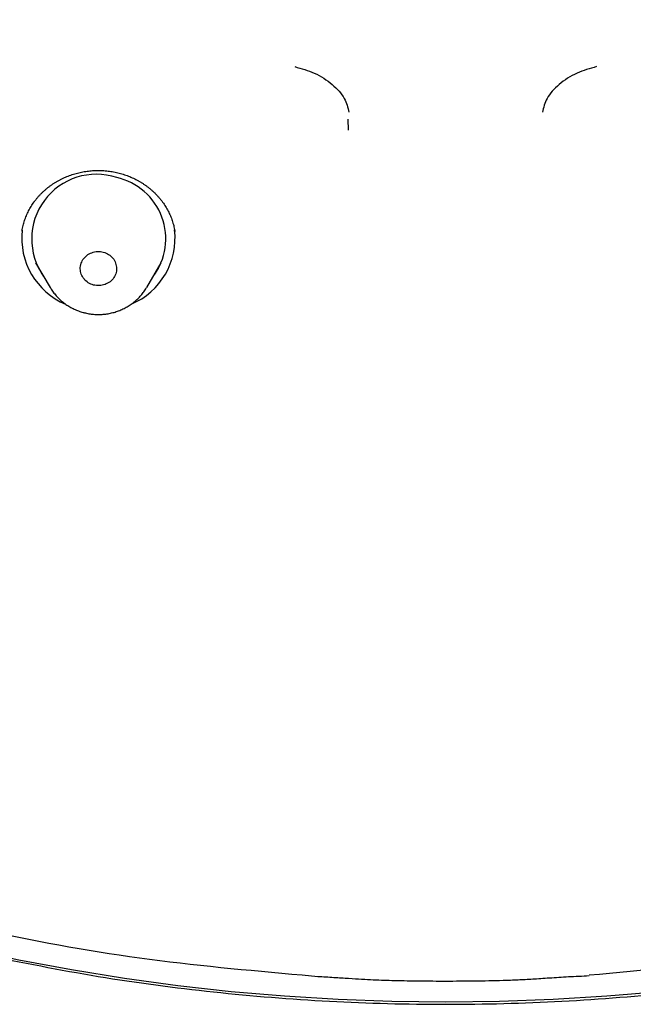
# Model space of a CAD drawing. Units: millimetres. Extents: x 8 to 436, y 12 to 574.
# Drawn here: x 223 to 236, y 477 to 499 of the extents above; entities that cross this region are included whole.
import ezdxf

# ---------------------------------------------------------------- set-up
doc = ezdxf.new("R2010")
doc.units = ezdxf.units.MM

msp = doc.modelspace()

# ---------------------------------------------------------------- linework, layer by layer
at = {"color": 7, "linetype": 'Continuous', "lineweight": 30}
for p, q in [((229.849, 496.614), (229.841, 496.86)), ((222.621, 494.383), (222.621, 494.381)), ((226.003, 494.368), (226.003, 494.37)), ((222.919, 493.682), (223.241, 493.136)), ((225.381, 493.136), (225.703, 493.682)), ((225.637, 493.551), (225.61, 493.525)), ((223.242, 493.134), (223.241, 493.136)), ((225.381, 493.136), (225.38, 493.134)), ((229.167, 477.886), (228.82, 477.918)), ((232, 477.79), (232, 477.79)), ((233.606, 477.812), (233.599, 477.817))]:
    msp.add_line(p, q, dxfattribs=at)
at = {"color": 7, "linetype": 'Continuous', "lineweight": 30, "flags": 128}
for points in [[(224.419, 493.915), (224.45, 493.905), (224.48, 493.894), (224.509, 493.88), (224.536, 493.864), (224.562, 493.846), (224.587, 493.826), (224.609, 493.804), (224.63, 493.781), (224.649, 493.756), (224.665, 493.73), (224.679, 493.702), (224.691, 493.674), (224.7, 493.645), (224.707, 493.615), (224.711, 493.585), (224.713, 493.554), (224.712, 493.524), (224.708, 493.494), (224.702, 493.464), (224.693, 493.435), (224.682, 493.406), (224.668, 493.379), (224.652, 493.352), (224.634, 493.327), (224.614, 493.303), (224.592, 493.281), (224.568, 493.261), (224.542, 493.242), (224.515, 493.226), (224.486, 493.211), (224.457, 493.199), (224.426, 493.189), (224.395, 493.182), (224.363, 493.177), (224.33, 493.174), (224.298, 493.174), (224.266, 493.176), (224.234, 493.181), (224.202, 493.188), (224.172, 493.197), (224.142, 493.209), (224.113, 493.222), (224.085, 493.239), (224.059, 493.257), (224.035, 493.277), (224.012, 493.298), (223.992, 493.322), (223.973, 493.347), (223.957, 493.373), (223.942, 493.4), (223.931, 493.428), (223.921, 493.458), (223.915, 493.487), (223.911, 493.517), (223.909, 493.548), (223.91, 493.578), (223.914, 493.608), (223.92, 493.638), (223.928, 493.668), (223.94, 493.696), (223.953, 493.724), (223.969, 493.75), (223.987, 493.775), (224.008, 493.799), (224.03, 493.821), (224.054, 493.842), (224.08, 493.86), (224.107, 493.877), (224.135, 493.891), (224.165, 493.903), (224.196, 493.913), (224.227, 493.921), (224.259, 493.926), (224.291, 493.928), (224.323, 493.929), (224.356, 493.926), (224.388, 493.922), (224.419, 493.915)], [(232, 477.321), (230.81, 477.336), (229.621, 477.38), (228.434, 477.453), (227.249, 477.555), (226.068, 477.687), (224.89, 477.847), (223.717, 478.036), (222.55, 478.254), (221.39, 478.501), (220.237, 478.776), (219.092, 479.08), (217.955, 479.411), (216.828, 479.771), (215.712, 480.158), (214.607, 480.572), (213.514, 481.014), (212.433, 481.482), (211.366, 481.976), (210.313, 482.497), (209.275, 483.043)], [(236.751, 477.555), (235.566, 477.453), (234.379, 477.38), (233.19, 477.336), (232, 477.321)]]:
    msp.add_lwpolyline(points, dxfattribs=at)
at = {"color": 7, "linetype": 'Continuous', "lineweight": 30}
for centre, radius, start, end in [((224.265, 494.207), 1.431, 71.6502, 215.3862), ((224.417, 494.212), 1.385, 322.9763, 77.5705), ((224.195, 494.223), 1.582, 173.415, 247.3059), ((224.426, 494.223), 1.582, 292.7909, 6.7823)]:
    msp.add_arc(centre, radius, start, end, dxfattribs=at)
for points, knots in [([(228.82, 477.918), (227.618, 478.025), (225.213, 478.238), (221.655, 478.901), (218.163, 479.812), (214.788, 480.98), (211.549, 482.383), (208.463, 484.007), (205.522, 485.853), (202.745, 487.911), (200.147, 490.167), (197.747, 492.608), (195.557, 495.218), (193.592, 497.981), (191.863, 500.881), (190.383, 503.9), (189.158, 507.018), (188.198, 510.217), (187.508, 513.477), (187.093, 516.777), (186.954, 520.099), (187.093, 523.42), (187.508, 526.72), (188.198, 529.98), (189.158, 533.179), (190.383, 536.297), (191.863, 539.316), (193.592, 542.216), (195.557, 544.979), (197.747, 547.589), (200.147, 550.03), (202.745, 552.286), (205.522, 554.344), (208.463, 556.191), (211.549, 557.815), (214.762, 559.206), (218.08, 560.356), (221.484, 561.259), (224.953, 561.907), (228.466, 562.298), (232, 562.428), (235.534, 562.298), (239.047, 561.907), (242.516, 561.259), (245.92, 560.356), (249.238, 559.206), (252.451, 557.815), (255.537, 556.191), (258.478, 554.344), (261.255, 552.286), (263.853, 550.03), (266.253, 547.589), (268.443, 544.979), (270.408, 542.216), (272.137, 539.316), (273.617, 536.297), (274.842, 533.179), (275.802, 529.98), (276.492, 526.72), (276.907, 523.42), (277.046, 520.099), (276.907, 516.777), (276.492, 513.477), (275.802, 510.217), (274.842, 507.018), (273.617, 503.9), (272.137, 500.881), (270.408, 497.981), (268.443, 495.218), (266.253, 492.608), (263.853, 490.167), (261.255, 487.911), (258.478, 485.853), (255.537, 484.007), (252.451, 482.383), (249.212, 480.98), (245.837, 479.812), (242.345, 478.901), (238.787, 478.238), (236.382, 478.025), (235.18, 477.918)], [0, 0, 0, 0, 0.013106, 0.026212, 0.039318, 0.052424, 0.065212, 0.078, 0.090788, 0.103576, 0.116364, 0.129151, 0.141939, 0.154727, 0.167515, 0.180303, 0.193091, 0.205879, 0.218667, 0.231454, 0.244242, 0.25703, 0.269818, 0.282606, 0.295394, 0.308182, 0.32097, 0.333758, 0.346545, 0.359333, 0.372121, 0.384909, 0.397697, 0.410485, 0.423273, 0.436061, 0.448848, 0.461636, 0.474424, 0.487212, 0.5, 0.512788, 0.525576, 0.538364, 0.551152, 0.563939, 0.576727, 0.589515, 0.602303, 0.615091, 0.627879, 0.640667, 0.653455, 0.666242, 0.67903, 0.691818, 0.704606, 0.717394, 0.730182, 0.74297, 0.755758, 0.768546, 0.781333, 0.794121, 0.806909, 0.819697, 0.832485, 0.845273, 0.858061, 0.870849, 0.883636, 0.896424, 0.909212, 0.922, 0.934788, 0.947576, 0.960682, 0.973788, 0.986894, 1, 1, 1, 1]), ([(228.66, 498.019), (228.807, 497.977), (229.112, 497.89), (229.503, 497.636), (229.782, 497.326), (229.833, 497.113), (229.857, 497.011)], [0, 0, 0, 0, 0.241523, 0.5, 0.758477, 1, 1, 1, 1]), ([(235.34, 498.019), (235.193, 497.977), (234.888, 497.889), (234.497, 497.635), (234.218, 497.325), (234.167, 497.113), (234.143, 497.01)], [0, 0, 0, 0, 0.241523, 0.5, 0.758477, 1, 1, 1, 1]), ([(222.62, 494.381), (222.62, 494.384), (222.623, 494.406), (222.631, 494.447), (222.643, 494.503), (222.658, 494.558), (222.675, 494.613), (222.694, 494.667), (222.715, 494.721), (222.739, 494.774), (222.764, 494.827), (222.791, 494.878), (222.821, 494.928), (222.852, 494.977), (222.886, 495.025), (222.921, 495.072), (222.958, 495.118), (222.997, 495.162), (223.038, 495.205), (223.081, 495.247), (223.125, 495.287), (223.17, 495.326), (223.217, 495.363), (223.266, 495.399), (223.316, 495.432), (223.367, 495.465), (223.42, 495.495), (223.474, 495.524), (223.529, 495.551), (223.584, 495.576), (223.641, 495.599), (223.699, 495.62), (223.757, 495.639), (223.816, 495.657), (223.876, 495.672), (223.937, 495.685), (223.998, 495.697), (224.059, 495.706), (224.121, 495.713), (224.183, 495.718), (224.245, 495.721), (224.307, 495.722), (224.369, 495.721), (224.432, 495.718), (224.494, 495.712), (224.556, 495.705), (224.617, 495.696), (224.679, 495.684), (224.739, 495.671), (224.799, 495.655), (224.858, 495.638), (224.917, 495.618), (224.975, 495.597), (225.031, 495.574), (225.087, 495.549), (225.142, 495.522), (225.195, 495.493), (225.248, 495.463), (225.299, 495.43), (225.35, 495.396), (225.398, 495.361), (225.446, 495.323), (225.492, 495.285), (225.536, 495.244), (225.578, 495.203), (225.619, 495.16), (225.659, 495.115), (225.696, 495.07), (225.732, 495.023), (225.765, 494.975), (225.797, 494.925), (225.827, 494.875), (225.855, 494.824), (225.881, 494.772), (225.904, 494.719), (225.926, 494.666), (225.945, 494.612), (225.962, 494.557), (225.978, 494.501), (225.99, 494.445), (225.999, 494.4), (226.003, 494.374), (226.004, 494.368)], [0, 0, 0, 0, 0.0020462, 0.0150324, 0.0279638, 0.0408205, 0.0536236, 0.0664628, 0.079363, 0.0923115, 0.1052317, 0.1180618, 0.1307855, 0.1436267, 0.1564354, 0.1692402, 0.1820671, 0.1948774, 0.2076133, 0.2203834, 0.2331812, 0.245938, 0.2586364, 0.2712642, 0.2840014, 0.2967146, 0.3094352, 0.3221825, 0.3348894, 0.3475657, 0.3602236, 0.3728684, 0.3855052, 0.3981389, 0.4107741, 0.4234152, 0.4360656, 0.4487299, 0.4614105, 0.4740496, 0.4866592, 0.4992518, 0.5118585, 0.5244999, 0.5371712, 0.5498154, 0.5624989, 0.5752032, 0.5878619, 0.6004273, 0.6130021, 0.6256507, 0.6383414, 0.6510163, 0.6636084, 0.6761383, 0.6887978, 0.7014308, 0.7140823, 0.7267754, 0.7395242, 0.7522335, 0.7649297, 0.7776283, 0.7903332, 0.803048, 0.8157773, 0.8285256, 0.8412978, 0.8540985, 0.8669327, 0.8797768, 0.8925468, 0.9052954, 0.9180671, 0.9308846, 0.9437584, 0.9565837, 0.9695164, 0.9824902, 0.9954406, 1, 1, 1, 1]), ([(223.009, 493.529), (223.004, 493.534), (222.995, 493.542), (222.986, 493.551), (222.982, 493.555)], [0, 0, 0, 0, 0.5535849, 1, 1, 1, 1]), ([(223.242, 493.134), (223.25, 493.121), (223.267, 493.094), (223.295, 493.052), (223.326, 493.011), (223.358, 492.97), (223.393, 492.931), (223.429, 492.894), (223.467, 492.858), (223.507, 492.823), (223.548, 492.791), (223.59, 492.76), (223.634, 492.731), (223.679, 492.703), (223.726, 492.678), (223.773, 492.654), (223.822, 492.633), (223.871, 492.614), (223.922, 492.596), (223.96, 492.585), (223.982, 492.579), (223.986, 492.578)], [0, 0, 0, 0, 0.0482783, 0.1029863, 0.1577433, 0.2125509, 0.2674108, 0.3223239, 0.3772907, 0.4323112, 0.4873852, 0.5425119, 0.59769, 0.6529181, 0.7081944, 0.7635168, 0.8188829, 0.8742902, 0.9297359, 0.9852172, 1, 1, 1, 1]), ([(223.986, 492.578), (223.998, 492.575), (224.027, 492.568), (224.073, 492.558), (224.126, 492.549), (224.179, 492.542), (224.232, 492.538), (224.285, 492.536), (224.339, 492.536), (224.392, 492.538), (224.446, 492.543), (224.499, 492.549), (224.552, 492.558), (224.604, 492.57), (224.656, 492.583), (224.707, 492.598), (224.757, 492.616), (224.806, 492.636), (224.855, 492.658), (224.902, 492.681), (224.949, 492.707), (224.994, 492.735), (225.038, 492.765), (225.08, 492.796), (225.121, 492.829), (225.161, 492.864), (225.199, 492.9), (225.235, 492.938), (225.269, 492.978), (225.302, 493.019), (225.333, 493.061), (225.359, 493.099), (225.373, 493.124), (225.379, 493.134)], [0, 0, 0, 0, 0.021933, 0.05496, 0.087996, 0.121047, 0.154109, 0.187181, 0.22026, 0.253346, 0.286433, 0.319522, 0.352608, 0.385691, 0.418768, 0.451837, 0.484895, 0.51794, 0.55097, 0.583983, 0.616977, 0.64995, 0.682898, 0.715822, 0.748719, 0.781587, 0.814425, 0.847232, 0.880007, 0.912749, 0.945457, 0.978133, 1, 1, 1, 1]), ([(221.766, 478.374), (222.611, 478.204), (224.297, 477.866), (226.856, 477.529), (229.425, 477.321), (232, 477.253), (234.575, 477.321), (237.144, 477.529), (239.703, 477.866), (241.389, 478.204), (242.234, 478.374)], [0, 0, 0, 0, 0.125524, 0.250559, 0.37525, 0.5, 0.624742, 0.749434, 0.874481, 1, 1, 1, 1]), ([(235.18, 477.902), (235.025, 477.895), (234.721, 477.881), (234.29, 477.854), (233.905, 477.825), (233.708, 477.817), (233.606, 477.812)], [0, 0, 0, 0, 0.2511539, 0.4933393, 0.7379074, 1, 1, 1, 1]), ([(230.394, 477.812), (230.313, 477.816), (230.155, 477.822), (229.858, 477.843), (229.528, 477.865), (229.289, 477.879), (229.167, 477.886)], [0, 0, 0, 0, 0.260422, 0.507505, 0.750772, 1, 1, 1, 1]), ([(230.401, 477.817), (230.401, 477.817), (230.398, 477.813), (230.396, 477.813), (230.394, 477.812)], [0, 0, 0, 0, 0.187804, 1, 1, 1, 1]), ([(230.401, 477.818), (230.556, 477.813), (230.9, 477.802), (231.433, 477.792), (231.811, 477.791), (232, 477.79)], [0, 0, 0, 0, 0.291312, 0.645681, 1, 1, 1, 1]), ([(232, 477.79), (232.212, 477.791), (232.636, 477.793), (233.169, 477.803), (233.49, 477.814), (233.599, 477.818)], [0, 0, 0, 0, 0.397787, 0.795644, 1, 1, 1, 1])]:
    msp.add_open_spline(points, degree=3, knots=knots, dxfattribs=at)

doc.saveas('drawing.dxf')
